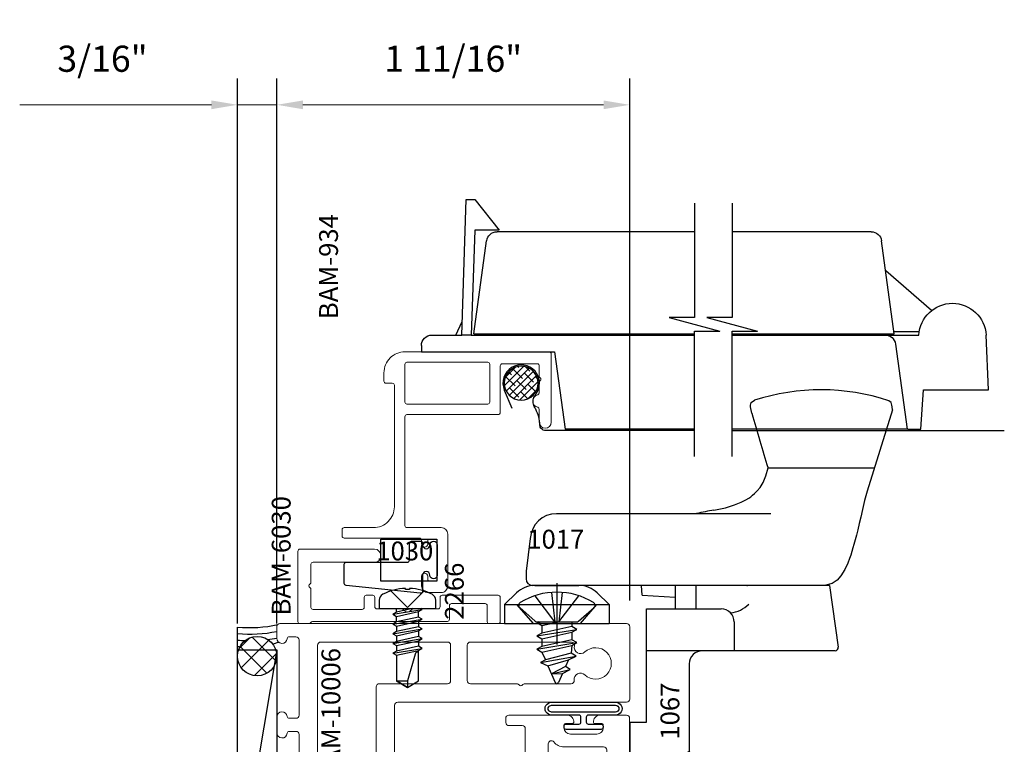
# Model space of a CAD drawing. Extents: x 221 to 942, y 112 to 268.
# Drawn here: x 226 to 231, y 212 to 215 of the extents above; entities that cross this region are included whole.
import ezdxf

# ---------------------------------------------------------------- set-up
doc = ezdxf.new("R2010")
doc.units = 0
doc.header["$LTSCALE"] = 0.5
doc.header["$MEASUREMENT"] = 0
doc.layers.get('0').update_dxf_attribs({"linetype": 'CONTINUOUS'})
doc.layers.get('DEFPOINTS').update_dxf_attribs({"linetype": 'CONTINUOUS'})
for name, color, linetype in [('00-COLOR-DARKRED', 14, 'CONTINUOUS'), ('00-GASKET', 7, 'CONTINUOUS'), ('00-MISC', 42, 'CONTINUOUS'), ('BOYD_0', 7, 'CONTINUOUS'), ('Boyd_Fasteners', 3, 'CONTINUOUS')]:
    doc.layers.add(name, color=color, linetype=linetype)
for name, color, linetype, lineweight in [('00-EXTRUDED VINYL', 250, 'CONTINUOUS', 25), ('00-HARDWARE', 3, 'CONTINUOUS', 25), ('AM_5', 92, 'CONTINUOUS', 15), ('AM_8', 1, 'CONTINUOUS', 15), ('Die#', 230, 'CONTINUOUS', 15), ('Extrusions', 170, 'CONTINUOUS', 20)]:
    doc.layers.add(name, color=color, linetype=linetype, lineweight=lineweight)
doc.styles.add('PART ID', font='arial.ttf')
doc.styles.add('ROMANS', font='romans.shx', dxfattribs={"height": 0.125})
doc.dimstyles.new('REF.$0', dxfattribs={"dimtxt": 0.125, "dimasz": 0.125, "dimexe": 0.125, "dimexo": 0.125, "dimgap": 0.125, "dimtad": 1, "dimdec": 4, "dimzin": 3, "dimdsep": 46, "dimlunit": 4, "dimtxsty": 'ROMANS', "dimcen": 0.09, "dimclrd": 142, "dimclre": 142, "dimclrt": 142, "dimaunit": 1, "dimadec": 1, "dimazin": 0, "dimtfac": 1, "dimtdec": 4, "dimtmove": 0, "dimatfit": 3, "dimfxl": 0, "dimfrac": 2, "dimtolj": 1, "dimtzin": 0, "dimlwd": -1, "dimarcsym": 0})
pattern_1 = [(45, (1.14531, 0.907), (-0.070711, 0.070711), [])]

# ---------------------------------------------------------------- blocks, each defined once
blk = doc.blocks.new('BAM-10004A')
at = {"layer": 'AM_8'}
h = blk.add_hatch(dxfattribs=at)
h.set_pattern_fill('_U', color=256, scale=0.1, angle=45, style=0, pattern_type=0)
h.set_pattern_definition(pattern_1)
edge = h.paths.add_edge_path()
edge.add_line((1.9914, 1.2559), (1.9914, 1.3529))
edge.add_arc((1.9915, 1.3629), 0.01, 216.8662, 269.5786, ccw=False)
edge.add_arc((1.9715, 1.3479), 0.015, 36.8662, 89.9983)
edge.add_line((1.9715, 1.3629), (1.7613, 1.3629))
edge.add_arc((1.7613, 1.3479), 0.015, 89.9983, 143.1301)
edge.add_arc((1.7413, 1.3629), 0.01, 270.4208, 323.1301, ccw=False)
edge.add_line((1.7414, 1.3529), (1.7414, 1.2559))
edge.add_arc((1.7564, 1.2559), 0.015, 90, 180, ccw=False)
edge.add_line((1.7564, 1.2709), (1.9764, 1.2709))
edge.add_arc((1.9764, 1.2559), 0.015, 0, 90, ccw=False)
h = blk.add_hatch(dxfattribs=at)
h.set_pattern_fill('_U', color=256, scale=0.1, angle=45, style=0, pattern_type=0)
h.set_pattern_definition(pattern_1)
edge = h.paths.add_edge_path()
edge.add_arc((1.6764, 1.2559), 0.015, 0, 90)
edge.add_line((1.6764, 1.2709), (1.599, 1.2709))
edge.add_arc((1.599, 1.2399), 0.031, 90, 180)
edge.add_line((1.568, 1.2399), (1.568, 1.1858))
edge.add_arc((1.583, 1.1858), 0.015, 180, 247.7901)
edge.add_arc((1.5203, 1.0321), 0.151, -11.6786, 67.7901, ccw=False)
edge.add_arc((1.6797, 0.9991), 0.0118, 168.3214, 360)
edge.add_line((1.6914, 0.9991), (1.6914, 1.0115))
edge.add_arc((1.7164, 1.0122), 0.025, 1.4654, 181.4654, ccw=False)
edge.add_line((1.7414, 1.0128), (1.7414, 0.969))
edge.add_arc((1.8664, 0.2835), 0.6968, 79.6655, 100.3345, ccw=False)
edge.add_line((1.9914, 0.969), (1.9914, 1.012))
edge.add_arc((2.0164, 1.012), 0.025, 0, 180, ccw=False)
edge.add_line((2.0414, 1.012), (2.0414, 1.002))
edge.add_arc((2.0564, 1.002), 0.015, 180, 270)
edge.add_line((2.0564, 0.987), (2.1338, 0.987))
edge.add_arc((2.1338, 1.018), 0.031, 270, 360)
edge.add_line((2.1648, 1.018), (2.1648, 1.2399))
edge.add_arc((2.1338, 1.2399), 0.031, 360, 450)
edge.add_line((2.1338, 1.2709), (2.0564, 1.2709))
edge.add_arc((2.0564, 1.2559), 0.015, 90, 180)
edge.add_line((2.0414, 1.2559), (2.0414, 1.2459))
edge.add_arc((2.0164, 1.2459), 0.025, -180, 0, ccw=False)
edge.add_line((1.9914, 1.2459), (1.9914, 1.2559))
edge.add_arc((1.9764, 1.2559), 0.015, 360, 450)
edge.add_line((1.9764, 1.2709), (1.7564, 1.2709))
edge.add_arc((1.7564, 1.2559), 0.015, 90, 180)
edge.add_line((1.7414, 1.2559), (1.7414, 1.2459))
edge.add_arc((1.7164, 1.2459), 0.025, -180, 0, ccw=False)
edge.add_line((1.6914, 1.2459), (1.6914, 1.2559))
for p, q in [((1.7414, 1.2559), (1.7414, 1.3529)), ((1.9914, 1.2559), (1.9914, 1.3529))]:
    blk.add_line(p, q, dxfattribs=at)
blk.add_arc((1.8664, 0.2835), 0.6968, 79.6655, 100.3345, dxfattribs=at)
at = {"layer": 'Extrusions'}
for points in [[(1.4773, 1.1768, 0.27413), (1.3726, 1.0638, -0.353419), (1.358, 1.052), (1.2253, 1.052, 0.414214), (1.1453, 0.972), (1.1453, 0.922, 0.414214), (1.1603, 0.907), (1.2128, 0.907, 0.218281), (1.2241, 0.9122), (1.2398, 0.9304, 0.641657), (1.2345, 0.942), (1.2103, 0.942, -0.413936), (1.1953, 0.957), (1.1953, 0.961, -0.414491), (1.2263, 0.992), (1.3643, 0.992, -0.413936), (1.3953, 0.961), (1.3953, 0.957, -0.414491), (1.3803, 0.942), (1.3561, 0.942, 0.641657), (1.3508, 0.9304), (1.3665, 0.9122, 0.218282), (1.3779, 0.907), (1.423, 0.907, 0.414213), (1.438, 0.922), (1.438, 0.957, -0.223567), (1.4435, 0.9686), (1.4519, 0.9755, 0.365977), (1.4553, 0.9946, -2.438611), (1.5568, 0.9666, 0.365977), (1.55, 0.9485), (1.5612, 0.917, 0.317262), (1.5754, 0.907), (1.6794, 0.907, 0.414213), (1.7414, 0.969), (1.7414, 1.0128, 1), (1.6914, 1.0115), (1.6914, 0.9991, -1.107485), (1.6681, 1.0015, 0.361347), (1.5773, 1.1719, -0.30473), (1.568, 1.1858), (1.568, 1.2399, -0.414214), (1.599, 1.2709), (1.6764, 1.2709, -0.414214), (1.6914, 1.2559), (1.6914, 1.2459, 1), (1.7414, 1.2459), (1.7414, 1.2559, -0.414214), (1.7564, 1.2709), (1.9764, 1.2709, -0.414214), (1.9914, 1.2559), (1.9914, 1.2459, 1), (2.0414, 1.2459), (2.0414, 1.2559, -0.414214), (2.0564, 1.2709), (2.1338, 1.2709, -0.414214), (2.1648, 1.2399), (2.1648, 1.018, -0.414214), (2.1338, 0.987), (2.0564, 0.987, -0.414214), (2.0414, 1.002), (2.0414, 1.012, 1), (1.9914, 1.012), (1.9914, 0.969, 0.414214), (2.0534, 0.907), (2.1338, 0.907, 0.414213), (2.2448, 1.018), (2.2448, 1.2539, -0.414213), (2.2598, 1.2689), (2.3548, 1.2689, -0.414214), (2.3698, 1.2539), (2.3698, 0.922, 0.414214), (2.3848, 0.907), (2.505, 0.907, 0.414213), (2.52, 0.922), (2.52, 0.9689, 0.453227), (2.4848, 0.9995, 0.33302), (2.4798, 0.9928), (2.4798, 0.9598, -0.414214), (2.4728, 0.9528), (2.4608, 0.9528, -0.414214), (2.4298, 0.9838), (2.4298, 1.1098, -0.414214), (2.4608, 1.1408), (2.4728, 1.1408, -0.414214), (2.4798, 1.1338), (2.4798, 1.1008, 0.33302), (2.4848, 1.0941, 0.454342), (2.52, 1.1248), (2.5203, 1.9066, -0.767327), (2.5483, 1.9141), (2.5547, 1.903, 0.767327), (2.5827, 1.9105), (2.5827, 1.9739, -0.414214), (2.5977, 1.9889), (2.9321, 1.9889, 0.267949), (2.9451, 1.9964, -0.57735), (2.9711, 1.9964, 0.267949), (2.9841, 1.9889), (3.4123, 1.9889, -0.414214), (3.4273, 1.9739), (3.4273, 1.9105, 0.414012), (3.4423, 1.8955), (3.4623, 1.8954, 0.414415), (3.4773, 1.9104), (3.4773, 2.1896, 0.454341), (3.4421, 2.2203, 0.33302), (3.4371, 2.2136), (3.4371, 2.1806, -0.414214), (3.4301, 2.1736), (3.4181, 2.1736, -0.414214), (3.3871, 2.2046), (3.3871, 2.3306, -0.414214), (3.4181, 2.3616), (3.4301, 2.3616, -0.414214), (3.4371, 2.3546), (3.4371, 2.3216, 0.33302), (3.4421, 2.3148, 0.454342), (3.4773, 2.3456), (3.4773, 2.4729, 0.414214), (3.4623, 2.4879), (2.4103, 2.4879, 0.414214), (2.3953, 2.4729), (2.3953, 2.4119, 0.289689), (2.4239, 2.3668, 0.550761), (2.4453, 2.3803), (2.4453, 2.3865, -0.414214), (2.4603, 2.4015), (2.4819, 2.4015, -0.268318), (2.4949, 2.394, -0.267213), (2.4949, 2.2065, -0.268318), (2.4819, 2.1989), (2.4603, 2.1989, -0.414214), (2.4453, 2.2139), (2.4453, 2.2202, 0.550761), (2.4239, 2.2337, 0.289689), (2.3953, 2.1885), (2.3953, 1.4089, -0.414197), (2.3803, 1.3939), (2.1753, 1.3939, 0.423667), (2.1603, 1.3784, -0.424012), (2.1453, 1.3629), (2.0115, 1.3629, 0.236051), (1.9995, 1.3569, -0.5), (1.9835, 1.3569, 0.236077), (1.9715, 1.3629), (1.7613, 1.3629, 0.236076), (1.7493, 1.3569, -0.5), (1.7333, 1.3569, 0.236069), (1.7213, 1.3629), (1.2475, 1.3629, 0.521563), (1.2334, 1.3427), (1.2672, 1.2508, 0.296054), (1.2809, 1.2419), (1.3141, 1.2419, 0.573399), (1.3269, 1.2644, -0.577364), (1.3399, 1.2869), (1.473, 1.2869, -0.414214), (1.488, 1.2719), (1.488, 1.1912, -0.331987)], [(2.5761, 2.2034, -0.334686), (2.5312, 2.1438, 0.334686), (2.5203, 2.1293), (2.5203, 2.1134, 0.414214), (2.5353, 2.0984), (3.3398, 2.0984, 0.707985), (3.3493, 2.1251, -0.227156), (3.3261, 2.1735), (3.3261, 2.3634, 0.414214), (3.3111, 2.3784), (2.5911, 2.3784, 0.414214), (2.5761, 2.3634)]]:
    blk.add_lwpolyline(points, format="xyb", close=True, dxfattribs=at)
at = {"layer": 'Die#', "style": 'PART ID', "flags": 8}
blk.add_attdef('BAM-10004', (2.6199, 2.2557), '', height=0.09, dxfattribs=at)
blk = doc.blocks.new('BAM-10006A')
at = {"layer": 'Extrusions'}
for points in [[(0.3503, 0.0598), (0.3503, 0.0915, -0.414214), (0.3653, 0.1065), (0.5625, 0.1065, 0.236068), (0.5745, 0.1125, -0.499999), (0.5905, 0.1125, 0.236416), (0.6025, 0.1065), (0.8028, 0.1065, -0.414214), (0.8178, 0.0915), (0.8178, 0.0598, -0.383097), (0.8088, 0.0499, 0.947694), (0.8115, 0), (0.8865, 0, 0.947694), (0.8892, 0.0499, -0.383097), (0.8803, 0.0598), (0.8803, 0.0915, -0.414208), (0.8953, 0.1065), (1.2545, 0.1065, -0.41422), (1.2695, 0.0915), (1.2695, 0.0608, -0.408738), (1.2605, 0.0499, 0.946911), (1.2633, 0), (1.3175, 0, 0.414217), (1.3325, 0.015), (1.3325, 1.6725, 0.414215), (1.3175, 1.6875), (0.9725, 1.6875, 0.414212), (0.9575, 1.6725), (0.9575, 0.5785, -0.414211), (0.9425, 0.5635), (0.6085, 0.5635, 0.267948), (0.5955, 0.556, -0.577353), (0.5695, 0.556, 0.267948), (0.5565, 0.5635), (0.4745, 0.5635, 0.26795), (0.4615, 0.556, -0.577349), (0.4355, 0.556, 0.267949), (0.4225, 0.5635), (0.015, 0.5635, 0.414214), (0, 0.5485), (0, 0.1215, 0.414214), (0.015, 0.1065), (0.2728, 0.1065, -0.414214), (0.2878, 0.0915), (0.2878, 0.0598, -0.38311), (0.2789, 0.0499, 0.947716), (0.2816, 0), (0.3566, 0, 0.947716), (0.3593, 0.0499, -0.38311)], [(0.088, 0.21), (0.088, 0.46, -0.414214), (0.103, 0.475), (1.0305, 0.475, 0.414214), (1.0455, 0.49), (1.0455, 0.8162, -0.414213), (1.0605, 0.8312), (1.2295, 0.8312, -0.414213), (1.2445, 0.8162), (1.2445, 0.21, -0.414214), (1.2295, 0.195), (0.103, 0.195, -0.414213)]]:
    blk.add_lwpolyline(points, format="xyb", close=True, dxfattribs=at)
blk.add_lwpolyline([(1.0455, 1.4077, -0.453128), (1.0625, 1.4226, 0.706108), (1.0882, 1.473, -2.321888), (1.1972, 1.473, 0.746332), (1.226, 1.4232, -0.485262), (1.2445, 1.4086), (1.2445, 0.9262, -0.414213), (1.2295, 0.9112), (1.0605, 0.9112, -0.414214), (1.0455, 0.9262), (1.0455, 1.147, 0.236068), (1.0395, 1.159, -0.5), (1.0395, 1.175, 0.236068), (1.0455, 1.187), (1.0455, 1.4077)], format="xyb", dxfattribs=at)
at = {"layer": 'Die#', "style": 'PART ID', "flags": 8}
blk.add_attdef('BAM-10006', (0.5777, 0.2149), '', height=0.09, dxfattribs=at)
blk = doc.blocks.new('120-1067')
at = {"layer": '00-EXTRUDED VINYL', "linetype": 'Continuous'}
for points in [[(0.198, 0.2292, 1.003441), (0.1358, 0.2292), (0.1358, 0.0988, -0.414214), (0.1258, 0.0888), (0.1029, 0.0888, -0.414214), (0.0929, 0.0988), (0.0929, 0.1598, 0.414214), (0.0829, 0.1698), (0.0779, 0.1698, 0.414214), (0.0679, 0.1598), (0.0679, -0.0072, 0.414214), (0.0779, -0.0172), (0.0829, -0.0172, 0.414214), (0.0929, -0.0072), (0.0929, 0.0538, -0.414214), (0.1029, 0.0638), (0.1258, 0.0638, -0.414214), (0.1358, 0.0538), (0.1358, -0.0766, 1.003441), (0.198, -0.0765), (0.198, 0.2294)], [(0.1508, -0.0766, 1.004785), (0.183, -0.0766), (0.183, 0.2294, 0.999271), (0.1508, 0.2292), (0.1508, -0.0767)]]:
    blk.add_lwpolyline(points, format="xyb", dxfattribs=at)
at = {"layer": 'Die#', "style": 'PART ID', "flags": 8}
blk.add_attdef('1067', (0.0188, 0.4453), '', height=0.09, dxfattribs=at)
blk = doc.blocks.new('A$C7DD90BDF')
at = {"layer": 'Extrusions'}
for points in [[(-1.15, -0.1425), (-1.15, 0.5475, -0.414214), (-1.14, 0.5575), (-0.8135, 0.5575, -1), (-0.8135, 0.5005), (-0.8752, 0.5005, 0.343757), (-0.8849, 0.4929, -0.779643), (-0.9451, 0.4929, 0.343757), (-0.9548, 0.5005), (-1.0039, 0.5005, -0.250492), (-1.0122, 0.5049, 0.534522), (-1.0255, 0.5049, -0.250492), (-1.0338, 0.5005), (-1.083, 0.5005, 0.414214), (-1.093, 0.4905), (-1.093, 0.3235, 0.414214), (-1.083, 0.3135), (-0.86, 0.3135, -0.414214), (-0.85, 0.3035), (-0.85, -0.1325, 0.414214), (-0.84, -0.1425), (-0.32, -0.1425, 0.414214), (-0.31, -0.1325), (-0.31, 0.0315, -0.414214), (-0.279, 0.0625), (-0.031, 0.0625, -0.414214), (0, 0.0315), (0, -0.0315, -0.414214), (-0.031, -0.0625), (-0.0775, -0.0625, -1), (-0.0775, -0.0325), (-0.062, -0.0325, 0.414214), (-0.055, -0.0255), (-0.055, 0.0055, 0.414214), (-0.062, 0.0125), (-0.248, 0.0125, 0.414214), (-0.255, 0.0055), (-0.255, -0.0255, 0.414214), (-0.248, -0.0325), (-0.2325, -0.0325, -1), (-0.2325, -0.0625), (-0.25, -0.0625, 0.414214), (-0.26, -0.0725), (-0.26, -0.4325, -0.414214), (-0.27, -0.4425), (-0.3, -0.4425, -0.414214), (-0.31, -0.4325), (-0.31, -0.2925, 0.414214), (-0.41, -0.1925), (-0.99, -0.1925, 0.414214), (-1, -0.2025), (-1, -0.2325, -0.414214), (-1.01, -0.2425), (-1.05, -0.2425, -0.414214)], [(-1.1, -0.1325, 0.414214), (-1.09, -0.1425), (-0.91, -0.1425, 0.414214), (-0.9, -0.1325), (-0.9, 0.2535, 0.414214), (-0.91, 0.2635), (-1.09, 0.2635, 0.414214), (-1.1, 0.2535)]]:
    blk.add_lwpolyline(points, format="xyb", close=True, dxfattribs=at)
blk = doc.blocks.new('BAM-934')
blk.add_blockref('A$C7DD90BDF', (1.15, 0.4425))
at = {"layer": 'Die#', "style": 'PART ID', "flags": 8}
blk.add_attdef('BAM-934', (0.3477, 0.5397), '', height=0.09, dxfattribs=at)
blk = doc.blocks.new('A$C36BD22B0')
for p, q in [((-0.1822, 2.3941), (0.08, 2.3817)), ((-0.1822, 2.0829), (-0.1822, 2.3941)), ((0.197, 2.1213), (0.3872, 1.9017)), ((-0.37, 2.0702), (-0.1822, 2.0829)), ((-0.37, 2.0082), (-0.37, 2.0702)), ((0.08, 1.8992), (0.08, 2.0604)), ((0.0949, 2.062), (0.0949, 1.9415)), ((-0.37, 2.0082), (-0.37, 1.1683)), ((0.0368, 1.9488), (-0.37, 2.0047)), ((0.0854, 1.1683), (0.0854, 1.9428)), ((0.0854, 1.9428), (0.5304, 1.8822)), ((0.08, 1.1683), (0.08, 1.8992)), ((0.5736, 1.8327), (0.5736, 1.1683)), ((-0.37, 0.9874), (-0.37, 0.3692)), ((0.08, -0.0798), (0.08, 0.9874)), ((0.0854, -0.0668), (0.0854, 0.9874)), ((0.5736, 0.9874), (0.5736, 0.0434)), ((0, 0.3184), (-0.37, 0.3692)), ((0, -0.3184), (0, 0.3184)), ((0.728, -0.0621), (0.582, 0.0535)), ((0.582, 0.0535), (0.582, -0.0621)), ((0.0854, -0.0668), (0.5304, -0.0062)), ((0.582, -0.0621), (0.08, -0.0798)), ((0.08, -0.0798), (0.08, -0.1253)), ((0.728, -0.1048), (0.728, -0.0621)), ((0.08, -0.1253), (0.728, -0.1048)), ((0.08, -0.2684), (0.08, -0.1253)), ((0.03, -0.3184), (0, -0.3184))]:
    blk.add_line(p, q)
at = {"linetype": 'Continuous'}
blk.add_line((0.08, -0.1542), (0.1441, -0.1233), dxfattribs=at)
for points in [[(-0.5005, 1.1683), (0.0986, 1.1683), (0.0986, 1.2894)], [(0.7101, 1.1683), (0.1635, 1.1683), (0.1635, 1.0473), (0.0986, 1.2894)], [(-0.5005, 0.9874), (0.0986, 0.9874), (0.0986, 1.1084)], [(0.7101, 0.9874), (0.1635, 0.9874), (0.1635, 0.8663), (0.0986, 1.1084)]]:
    blk.add_lwpolyline(points, dxfattribs=at)
for centre, radius, start, end in [((0.0708, 2.2211), 0.1609, 273.283, 86.717), ((0.03, 1.8992), 0.05, 0, 82.176), ((0.5236, 1.8327), 0.05, 0, 82.2426), ((0.5236, 0.0434), 0.05, 277.7574, 0), ((0.03, -0.2684), 0.05, 270, 0)]:
    blk.add_arc(centre, radius, start, end)
blk = doc.blocks.new('A$C37D81C64')
at = {"layer": '00-COLOR-DARKRED', "linetype": 'Continuous'}
h = blk.add_hatch(dxfattribs=at)
h.set_pattern_fill('ANSI38', color=256, scale=0.2, style=0)
h.set_pattern_definition([(45, (-238.370269, -186.58466), (-0.0176776695, 0.0176776695), []), (135, (-238.370269, -186.58466), (-0.0530330086, 0.0176776695), [0.0625, -0.0375])])
edge = h.paths.add_edge_path()
edge.add_arc((-0.0928, -0.003), 0.081, -90, 120.1468, ccw=False)
edge.add_arc((-0.0928, -0.003), 0.081, 120.1468, 270, ccw=False)
blk.add_lwpolyline([(-0.3193, 0.8252), (-0.3193, 0.1126, 0.414214), (-0.2929, 0.0862, -0.131652), (-0.2176, 0.066, 0.043571), (-0.1995, 0.0576, 0.264183), (-0.1483, 0.0645, -1.758224), (-0.1257, -0.084), (-0.2129, -0.0486)], format="xyb", dxfattribs=at)
blk.add_circle((-0.0928, -0.003), 0.081, dxfattribs=at)
blk = doc.blocks.new('*D923')
at = {"layer": 'AM_5', "color": 142, "lineweight": -2, "transparency": 16777216}
for p, q in [((227.1089, 212.2596), (227.1089, 214.7535)), ((228.7964, 212.2596), (228.7964, 214.7535))]:
    blk.add_line(p, q, dxfattribs=at)
at = {"layer": 'AM_5', "color": 142, "transparency": 16777216}
blk.add_line((227.2339, 214.6285), (228.6714, 214.6285), dxfattribs=at)
for points in [[(227.2339, 214.6493), (227.2339, 214.6076), (227.1089, 214.6285)], [(228.6714, 214.6493), (228.6714, 214.6076), (228.7964, 214.6285)]]:
    blk.add_solid(points, dxfattribs=at)
at = {"layer": 'DEFPOINTS', "color": 0, "transparency": 16777216}
for p in [(228.7964, 214.6285), (227.1089, 212.1346), (228.7964, 212.1346)]:
    blk.add_point(p, dxfattribs=at)
at = {"layer": 'AM_5', "color": 142, "transparency": 16777216, "insert": (227.9527, 214.8487), "char_height": 0.125, "attachment_point": 5, "style": 'ROMANS'}
blk.add_mtext('\\A1;1 11/16"', dxfattribs=at)
blk = doc.blocks.new('*D924')
at = {"layer": 'AM_5', "color": 142, "lineweight": -2, "transparency": 16777216}
for p, q in [((226.9214, 212.1496), (226.9214, 214.7535)), ((227.1089, 212.1496), (227.1089, 214.7535))]:
    blk.add_line(p, q, dxfattribs=at)
at = {"layer": 'AM_5', "color": 142, "transparency": 16777216}
for p, q in [((226.7964, 214.6285), (225.8798, 214.6285)), ((227.1089, 214.6285), (226.9214, 214.6285)), ((227.2339, 214.6285), (227.3589, 214.6285))]:
    blk.add_line(p, q, dxfattribs=at)
for points in [[(226.7964, 214.6493), (226.7964, 214.6076), (226.9214, 214.6285)], [(227.2339, 214.6493), (227.2339, 214.6076), (227.1089, 214.6285)]]:
    blk.add_solid(points, dxfattribs=at)
at = {"layer": 'DEFPOINTS', "color": 0, "transparency": 16777216}
for p in [(227.1089, 214.6285), (226.9214, 212.0246), (227.1089, 212.0246)]:
    blk.add_point(p, dxfattribs=at)
at = {"layer": 'AM_5', "color": 142, "transparency": 16777216, "insert": (226.2756, 214.8487), "char_height": 0.125, "attachment_point": 5, "style": 'ROMANS'}
blk.add_mtext('\\A1;3/16"', dxfattribs=at)
blk = doc.blocks.new('A$C40E7297E')
at = {"layer": '00-HARDWARE', "linetype": 'Continuous'}
for p, q in [((0.0918, 0.25), (0, 0.25)), ((0, 0.25), (0, -0.25)), ((0.0918, 0.25), (0.0912, -0.25)), ((0.0918, 0.25), (0.1473, 0.1926)), ((0, 0.1123), (0.0918, 0.192)), ((0.1825, 0.1057), (0.1825, -0.1055)), ((0.194, 0), (-0.1, 0)), ((0, -0.1123), (0.0913, -0.1916)), ((0.1471, -0.1926), (0.0912, -0.25)), ((0.0912, -0.25), (0, -0.25))]:
    blk.add_line(p, q, dxfattribs=at)
for centre, start, end in [((0.0575, 0.1057), 0, 44.0312), ((0.0575, -0.1055), 315.7788, 0)]:
    blk.add_arc(centre, 0.125, start, end, dxfattribs=at)
blk = doc.blocks.new('140-2266')
at = {"layer": 'BOYD_0', "color": 0, "ltscale": 0.5}
blk.add_blockref('A$C40E7297E', (0, 0), dxfattribs=at)
at = {"layer": 'Die#', "style": 'PART ID', "flags": 8}
blk.add_attdef('2266', (0.0188, 0.4453), '', height=0.09, dxfattribs=at)
blk = doc.blocks.new('A$C71633FCE')
at = {"layer": '00-HARDWARE', "linetype": 'Continuous'}
for p, q in [((-1.5483, 0.6616), (-1.5483, 1.1697)), ((-0.9871, 0.9559), (-0.6927, 0.9969)), ((-0.9871, 0.9559), (-0.9871, 0.2181)), ((-0.6751, 0.9821), (-0.6751, 0.08)), ((-0.9871, 0.9318), (-0.9871, 0.3317)), ((-1.3301, 0.6755), (-1.3301, -0.3502)), ((-0.8126, 0.5), (-0.6751, 0.5)), ((-0.8751, 0.08), (-0.8751, 0.4375)), ((0, 0.3578), (0, -0.0935)), ((-0.9871, 0.317), (-0.8751, 0.317)), ((-0.6126, 0.285), (0.2311, 0.285)), ((-0.1972, 0.287), (-0.1005, 0.1758)), ((0.1005, 0.1758), (0.1972, 0.287)), ((0.2624, 0.2537), (0.2624, 0.0313)), ((-0.9871, 0.2181), (-0.9871, -0.4644)), ((-0.9871, 0.2181), (-0.8751, 0.2181)), ((-0.9404, 0.0602), (-0.9311, 0.2181)), ((-0.1005, 0.1758), (0.1005, 0.1758)), ((-0.1005, 0.1758), (-0.1005, 0.002)), ((0.1005, 0.1758), (0.1005, 0.002)), ((-0.9404, 0.0602), (-0.9871, 0.0562)), ((-0.9871, 0.0562), (-0.9871, -0.0377)), ((-0.3346, 0.08), (-0.8751, 0.08)), ((-0.3346, 0), (-0.3346, 0.08)), ((-0.3346, 0), (0.2311, 0)), ((-1.2116, -0.4751), (-1.0551, -0.4956)), ((-1.0551, -0.4956), (-1.0184, -0.4956))]:
    blk.add_line(p, q, dxfattribs=at)
for points in [[(-1.8265, 1.2564), (-1.8403, 1.2559), (-1.8479, 1.2535), (-1.8606, 1.2496), (-1.8698, 1.2391)], [(-1.8265, 1.2564), (-1.4383, 1.1354), (-1.3924, 1.1234), (-1.3507, 1.1135), (-1.3141, 1.1051), (-1.2832, 1.098), (-1.2523, 1.0906), (-1.2275, 1.0844), (-1.2044, 1.0784), (-1.1831, 1.0726), (-1.1665, 1.0678), (-1.1497, 1.0627), (-1.1326, 1.0571), (-1.1152, 1.0509), (-1.0943, 1.0427), (-1.0641, 1.0287), (-1.0325, 1.0092), (-1.0127, 0.992), (-0.9964, 0.969), (-0.9871, 0.9318)], [(-1.347, 0.403), (-1.3587, 0.4583), (-1.3717, 0.5011), (-1.3846, 0.5328), (-1.3961, 0.5552), (-1.4049, 0.5697), (-1.4113, 0.579), (-1.4184, 0.5881), (-1.4264, 0.5975), (-1.4387, 0.6099), (-1.4556, 0.6236), (-1.4792, 0.6383), (-1.5106, 0.6518), (-1.5483, 0.6616)], [(-1.8097, 0.5841), (-1.8403, 0.5779), (-1.8479, 0.5777), (-1.8606, 0.5816), (-1.8724, 0.5964)]]:
    blk.add_lwpolyline(points, dxfattribs=at)
for centre, radius, start, end in [((-0.889, 0.9149), 1.033, 161.7052, 197.9597), ((-0.6901, 0.9821), 0.015, 0, 100), ((-6.1766, 15.8095), 15.8392, 286.00385, 286.9901), ((-0.9917, 0.4714), 0.1353, 4.3659, 46.3878), ((-0.8126, 0.4375), 0.0625, 90, 180), ((-0.3673, 0.5586), 0.992, 189.0219, 193.9246), ((-0.6126, 0.3475), 0.0625, 180, 270), ((0.2311, 0.2537), 0.0312, 360, 90), ((0.2311, 0.0313), 0.0313, 270, 0), ((-1.2051, -0.3502), 0.125, 180, 267), ((-1.0184, -0.4644), 0.0312, 270, 0)]:
    blk.add_arc(centre, radius, start, end, dxfattribs=at)
blk.add_point((-0.9871, 0.562), dxfattribs=at)
blk = doc.blocks.new('140-2265')
at = {"layer": 'BOYD_0', "color": 0, "ltscale": 0.5}
blk.add_blockref('A$C71633FCE', (0.0003, 0), dxfattribs=at)
at = {"layer": 'Die#', "style": 'PART ID', "flags": 8}
blk.add_attdef('2265', (0.0188, 0.4453), '', height=0.09, dxfattribs=at)
blk = doc.blocks.new('A$C3DB63B87')
at = {"layer": 'Boyd_Fasteners'}
for p, q in [((-0.0101, 0.0915), (-0.0101, 0.0968)), ((0.0101, 0.0968), (0.0101, 0.0915)), ((0, 0.0048), (-0.0793, 0.0846)), ((0.0101, 0.0915), (-0.0101, 0.0915)), ((0.0793, 0.0846), (0, 0.0048)), ((-0.135, 0.0407), (-0.135, 0)), ((-0.135, 0), (0.135, 0)), ((-0.0524, -0.0169), (-0.0524, 0)), ((0.0239, 0), (-0.0524, -0.0169)), ((0.0698, -0.0036), (0.0636, 0)), ((0.135, 0), (0.135, 0.0407)), ((-0.0697, -0.0269), (0.0698, -0.0036)), ((-0.0524, -0.0169), (-0.0697, -0.0269)), ((-0.0697, -0.0269), (-0.0524, -0.0368)), ((-0.0524, -0.0368), (0.0526, -0.0136)), ((-0.0524, -0.0634), (-0.0524, -0.0368)), ((0.0526, -0.0401), (-0.0524, -0.0634)), ((0.0526, -0.0136), (0.0698, -0.0036)), ((0.0526, -0.0401), (0.0526, -0.0136)), ((0.0698, -0.0501), (0.0526, -0.0401)), ((-0.0697, -0.0734), (0.0698, -0.0501)), ((-0.0524, -0.0634), (-0.0697, -0.0734)), ((-0.0697, -0.0734), (-0.0524, -0.0833)), ((-0.0524, -0.0833), (0.0526, -0.0601)), ((-0.0524, -0.0833), (-0.0524, -0.1099)), ((0.0526, -0.0866), (-0.0524, -0.1099)), ((0.0526, -0.0601), (0.0698, -0.0501)), ((0.0526, -0.0601), (0.0526, -0.0866)), ((0.0698, -0.0966), (0.0526, -0.0866)), ((-0.0697, -0.1199), (0.0698, -0.0966)), ((-0.0524, -0.1099), (-0.0697, -0.1199)), ((-0.0697, -0.1199), (-0.0524, -0.1298)), ((-0.0524, -0.1298), (0.0526, -0.1066)), ((-0.0524, -0.1298), (-0.0524, -0.1564)), ((0.0526, -0.1331), (-0.0524, -0.1564)), ((0.0526, -0.1066), (0.0698, -0.0966)), ((0.0526, -0.1066), (0.0526, -0.1331)), ((0.0698, -0.1431), (0.0526, -0.1331)), ((-0.0697, -0.1664), (0.0698, -0.1431)), ((-0.0524, -0.1564), (-0.0697, -0.1664)), ((-0.0697, -0.1664), (-0.0524, -0.1763)), ((-0.0524, -0.1763), (0.0526, -0.1531)), ((-0.0524, -0.1763), (-0.0524, -0.2029)), ((0.0526, -0.1796), (-0.0524, -0.2029)), ((0.0526, -0.1531), (0.0698, -0.1431)), ((0.0526, -0.1531), (0.0526, -0.1796)), ((0.0698, -0.1896), (0.0526, -0.1796)), ((-0.0697, -0.2129), (0.0698, -0.1896)), ((-0.0524, -0.2029), (-0.0697, -0.2129)), ((-0.0697, -0.2129), (-0.0524, -0.2228)), ((-0.0524, -0.2228), (-0.0525, -0.3443)), ((-0.0524, -0.2228), (0.0526, -0.1996)), ((0.037, -0.2168), (0, -0.3443)), ((0.0525, -0.2071), (0.05, -0.2071)), ((0.0525, -0.3443), (0.0526, -0.1996)), ((0.0526, -0.1996), (0.0698, -0.1896)), ((0, -0.376), (-0.0525, -0.3443)), ((-0.0525, -0.3443), (0, -0.3443)), ((-0.0525, -0.3443), (0, -0.376)), ((0, -0.3443), (0, -0.376)), ((0, -0.376), (0.0525, -0.3443))]:
    blk.add_line(p, q, dxfattribs=at)
for centre, radius, start, end in [((0, -0.162), 0.259, 92.2421, 117.0959), ((0, -0.162), 0.259, 62.9041, 87.7579), ((-0.1038, 0.0407), 0.0312, 117.0959, 180), ((0.1037, 0.0407), 0.0312, 0, 62.9041), ((0.05, -0.2206), 0.0135, 90, 163.8162)]:
    blk.add_arc(centre, radius, start, end, dxfattribs=at)
blk = doc.blocks.new('A$C09692C75')
at = {"layer": 'Boyd_Fasteners'}
for p, q in [((-0.0952, -0.0038), (-0.0723, 0)), ((-0.0716, -0.0174), (0.007, 0)), ((0.0719, 0), (0.0719, -0.022)), ((-0.0886, 0), (-0.0952, -0.0038)), ((-0.0952, -0.0038), (-0.0716, -0.0174)), ((-0.0952, -0.0674), (0.0954, -0.0356)), ((-0.0716, -0.0174), (-0.0716, -0.0538)), ((0.0719, -0.022), (-0.0716, -0.0538)), ((0.0954, -0.0356), (0.0719, -0.022)), ((0.0719, -0.0492), (0.0954, -0.0356)), ((-0.0716, -0.0538), (-0.0952, -0.0674)), ((-0.0952, -0.0674), (-0.0716, -0.081)), ((-0.0716, -0.081), (0.0719, -0.0492)), ((-0.0716, -0.081), (-0.0716, -0.1173)), ((0.0719, -0.0855), (-0.0716, -0.1173)), ((0.0719, -0.0492), (0.0719, -0.0855)), ((0.0954, -0.0991), (0.0719, -0.0855)), ((-0.0952, -0.1309), (0.0954, -0.0991)), ((-0.0716, -0.1173), (-0.0952, -0.1309)), ((-0.0952, -0.1309), (-0.0716, -0.1445)), ((-0.0716, -0.1445), (0.0719, -0.1127)), ((0.0719, -0.1127), (0.0682, -0.1494)), ((0.0719, -0.1127), (0.0954, -0.0991)), ((-0.0781, -0.1946), (0.0917, -0.163)), ((-0.0546, -0.181), (-0.0781, -0.1946)), ((-0.0716, -0.1445), (-0.0546, -0.181)), ((0.0682, -0.1494), (-0.0546, -0.181)), ((-0.0426, -0.2092), (0.0549, -0.1807)), ((0.0549, -0.1807), (0.0406, -0.2133)), ((0.0549, -0.1807), (0.0917, -0.163)), ((0.0917, -0.163), (0.0682, -0.1494)), ((-0.0781, -0.1946), (-0.0426, -0.2092)), ((-0.0426, -0.2092), (-0.0083, -0.29)), ((0.0406, -0.2133), (-0.0259, -0.2486)), ((-0.0259, -0.2486), (0.0642, -0.2269)), ((0.0264, -0.2464), (0.0642, -0.2269)), ((0.0642, -0.2269), (0.0406, -0.2133)), ((-0.0259, -0.2486), (0.0264, -0.2464)), ((0.0264, -0.2464), (0.0083, -0.2899))]:
    blk.add_line(p, q, dxfattribs=at)
blk.add_lwpolyline([(-0.1036, 0.0037, 0.180829), (-0.0937, 0), (0.0937, 0, 0.180829), (0.1036, 0.0037), (0.1776, 0.068, 0.505675), (0.1756, 0.0921, 0.283929), (-0.1756, 0.0921, 0.505675), (-0.1776, 0.068)], format="xyb", close=True, dxfattribs=at)
for points in [[(-0.0251, 0.1411), (-0.0096, 0), (-0.1045, 0.1252)], [(0.0251, 0.1411), (0.0096, 0), (0.1045, 0.1252)]]:
    blk.add_lwpolyline(points, dxfattribs=at)
blk.add_arc((0, -0.2865), 0.009, 203.0007, 337.5051, dxfattribs=at)

msp = doc.modelspace()

# ---------------------------------------------------------------- hatches: boundary and pattern name
h = msp.add_hatch()
h.set_pattern_fill('_U', color=6, scale=0.072, angle=135, style=0, double=1, pattern_type=0)
h.set_pattern_definition([(135, (252.95217, 135.82345), (-0.05091169, -0.05091169), []), (225, (252.95217, 135.82345), (0.05091169, -0.05091169), [])])
edge = h.paths.add_edge_path()
edge.add_arc((227.015194, 211.994553), 0.094, 152.613913, 438.540844, ccw=False)
edge.add_arc((227.015194, 211.994553), 0.094, 78.540844, 152.613913, ccw=False)

# ---------------------------------------------------------------- linework, layer by layer
at = {"color": 6}
for p, q in [((226.921444, 212.024606), (226.921444, 212.133612)), ((227.108944, 212.024606), (226.921444, 210.899606))]:
    msp.add_line(p, q, dxfattribs=at)
msp.add_lwpolyline([(226.921444, 210.899606), (226.921444, 212.024606), (227.108944, 212.024606), (227.108944, 210.899606)], close=True, dxfattribs=at)
msp.add_circle((227.015194, 211.994553), 0.094, dxfattribs=at)
for centre, radius, start, end in [((226.981069, 212.739922), 0.609234, 264.383534, 282.539049), ((226.981069, 212.739922), 0.640234, 264.656293, 281.521231), ((226.981069, 212.739922), 0.671234, 264.903754, 268.023372), ((226.981069, 212.739922), 0.671234, 277.219267, 280.982385), ((226.978389, 212.432769), 0.396143, 286.250619, 290.51909), ((226.978389, 212.432769), 0.396143, 261.735176, 263.351183)]:
    msp.add_arc(centre, radius, start, end, dxfattribs=at)
at = {"layer": '00-COLOR-DARKRED', "linetype": 'Continuous'}
msp.add_line((229.287095, 213.072052), (230.587729, 213.072052), dxfattribs=at)
at = {"layer": '00-EXTRUDED VINYL', "linetype": 'Continuous'}
msp.add_lwpolyline([(227.753443, 212.543379), (227.796443, 212.543379, -0.41421356), (227.806443, 212.533379), (227.806443, 212.525179, 1), (227.841443, 212.525179), (227.841443, 212.525879, -1), (227.876443, 212.525879), (227.876443, 212.380879, -1), (227.841443, 212.380879), (227.841443, 212.381579, 1), (227.806443, 212.381579), (227.806443, 212.304493, -0.44544642), (227.795391, 212.294549), (227.440391, 212.332122, -0.38365558), (227.431443, 212.342066), (227.431443, 212.433379, -0.41421356), (227.441443, 212.443379), (227.733443, 212.443379, 0.41421356), (227.743443, 212.453379), (227.743443, 212.533379, -0.41421356)], format="xyb", close=True, dxfattribs=at)
at = {"layer": '00-GASKET', "linetype": 'Continuous'}
msp.add_lwpolyline([(227.607058, 212.353379), (227.607058, 212.553379), (227.874545, 212.553379), (227.874545, 212.353379)], close=True, dxfattribs=at)
at = {"layer": 'Extrusions'}
msp.add_lwpolyline([(227.267652, 212.339039, 0.57735027), (227.267652, 212.321719, -0.26794919), (227.272652, 212.313059), (227.272652, 212.227379, 0.41421356), (227.282652, 212.217379), (227.517032, 212.217379, 0.41421356), (227.527032, 212.227379), (227.527032, 212.275379, -0.41421356), (227.537032, 212.285379), (227.567693, 212.285379, -0.41421356), (227.577693, 212.275379), (227.577693, 212.230302, 0.41421356), (227.587693, 212.220302), (227.707199, 212.220302, -0.18389684), (227.713848, 212.217771), (227.723304, 212.209353, 0.3806671), (227.744583, 212.209353), (227.754038, 212.217771, -0.18389684), (227.760688, 212.220302), (227.880193, 212.220302, 0.41421356), (227.890193, 212.230302), (227.890193, 212.275379, -0.41421356), (227.900193, 212.285379), (228.167469, 212.285379, -0.41421356), (228.177469, 212.275379), (228.177469, 212.159612, -0.41421356), (228.167469, 212.149612), (228.125469, 212.149612, -0.41421356), (228.115469, 212.159612), (228.115469, 212.235379, 0.41421356), (228.105469, 212.245379), (227.944754, 212.245379, 0.41421356), (227.934754, 212.235379), (227.934754, 212.170302, -0.41421356), (227.924754, 212.160302), (227.280353, 212.160302, 0.27853495), (227.271503, 212.154957, -0.27853495), (227.262652, 212.149612), (227.220152, 212.149612, -0.41421356), (227.210152, 212.159612), (227.210152, 212.495879, -0.41421356), (227.220152, 212.505879), (227.576652, 212.505879, -0.4025751), (227.606652, 212.475379), (227.606652, 212.473379, -0.41421356), (227.576652, 212.443379), (227.282652, 212.443379, 0.41421356), (227.272652, 212.433379), (227.272652, 212.3477, -0.26794919)], format="xyb", close=True, dxfattribs=at)

# ---------------------------------------------------------------- block references
at = {"linetype": 'Continuous'}
ref = msp.add_blockref('140-2265', (228.796397, 211.345324), dxfattribs=dict(at, rotation=270))
ref.add_attrib('2265', '2265', (229.241677, 211.326478), dxfattribs={"layer": 'Die#', "height": 0.09, "rotation": 270, "style": 'PART ID'})
ref = msp.add_blockref('140-2266', (228.448394, 212.149612), dxfattribs=dict(at, rotation=90))
ref.add_attrib('2266', '2266', (228.003115, 212.168458), dxfattribs={"layer": 'Die#', "height": 0.09, "rotation": 90, "style": 'PART ID'})
ref = msp.add_blockref('BAM-10006A', (227.108943, 210.817112), dxfattribs=dict(xscale=-1, rotation=270))
ref.add_attrib('BAM-10006', 'BAM-10006', (227.412707, 211.394778), dxfattribs={"layer": 'Die#', "height": 0.09, "rotation": 90, "style": 'PART ID'})
ref = msp.add_blockref('120-1067', (228.499708, 211.576607), dxfattribs=dict(xscale=-1, rotation=270))
ref.add_attrib('1067', '1067', (229.033821, 211.595453), dxfattribs={"layer": 'Die#', "height": 0.09, "rotation": 90, "style": 'PART ID'})
ref = msp.add_blockref('BAM-10004A', (226.308448, 208.2351), dxfattribs=dict(xscale=-1, rotation=270))
ref.add_attrib('BAM-10004', 'BAM-10004', (228.652982, 210.855013), dxfattribs={"layer": 'Die#', "height": 0.09, "rotation": 90, "style": 'PART ID'})
at = {"layer": '00-GASKET', "linetype": 'Continuous', "xscale": -1, "rotation": 270}
msp.add_blockref('A$C37D81C64', (228.280943, 213.391379), dxfattribs=at)
at = {"layer": '00-MISC', "linetype": 'Continuous', "xscale": -1, "rotation": 270}
msp.add_blockref('A$C36BD22B0', (228.118765, 213.448379), dxfattribs=at)
at = {"layer": 'BOYD_0', "color": 0, "ltscale": 0.5}
for name, p in [('A$C3DB63B87', (227.733943, 212.221302)), ('A$C09692C75', (228.448394, 212.158111))]:
    msp.add_blockref(name, p, dxfattribs=at)
at = {"layer": 'Extrusions', "linetype": 'Continuous'}
ref = msp.add_blockref('BAM-934', (227.421443, 213.448379), dxfattribs=dict(at, rotation=270))
ref.add_attrib('BAM-934', 'BAM-934', (227.401611, 213.604356), dxfattribs={"layer": 'Die#', "height": 0.09, "rotation": 90, "style": 'PART ID'})

# ---------------------------------------------------------------- texts
at = {"layer": 'Die#', "style": 'PART ID', "flags": 8}
msp.add_attdef('BAM-6030', (227.175144, 212.188802), 'BAM-6030', height=0.09, rotation=90, dxfattribs=at)
for tag, p, s in [('1017', (228.306962, 212.508174), '1017'), ('1030', (227.584828, 212.45198), '1030')]:
    msp.add_attdef(tag, p, s, height=0.09, dxfattribs=at)

# ---------------------------------------------------------------- dimensions: what is measured, and where the dimension line sits
at = {"layer": 'AM_5'}
dim = msp.add_linear_dim(base=(228.796397, 214.628456), p1=(227.108943, 212.134612), p2=(228.796397, 212.134603), dimstyle='REF.$0', override={"dimpost": '', "dimarcsym": 1}, dxfattribs=at)
dim.commit()
dim.dimension.update_dxf_attribs({"geometry": '*D923', "text_midpoint": (227.95267, 214.848694)})
dim = msp.add_linear_dim(base=(227.108944, 214.628456), p1=(226.921444, 212.024606), p2=(227.108944, 212.024606), dimstyle='REF.$0', override={"dimarcsym": 1}, dxfattribs=at)
dim.commit()
dim.dimension.update_dxf_attribs({"geometry": '*D924', "text_midpoint": (226.27561, 214.628456), "dimtype": 160})

doc.saveas('drawing.dxf')
